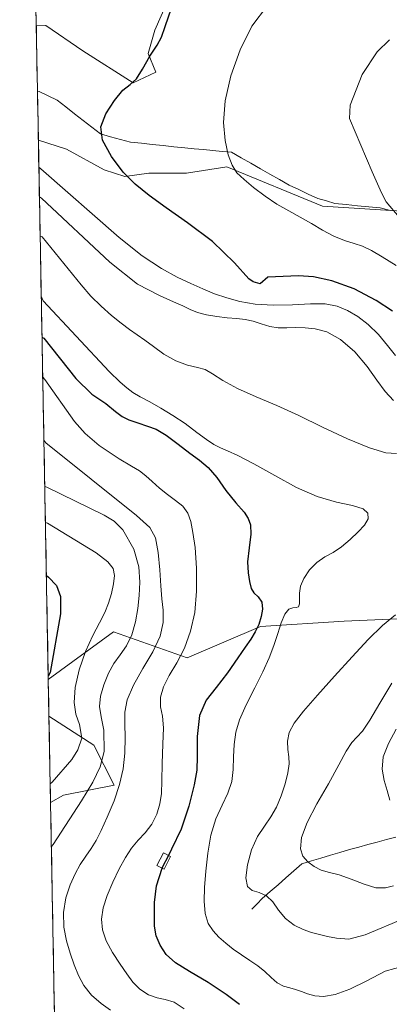
# Model space of a CAD drawing. Units: metres. Extents: x 628428 to 631896, y 4701856 to 4704233.
# Drawn here: x 628431 to 628593, y 4703146 to 4703577 of the extents above; entities that cross this region are included whole.
import ezdxf

# ---------------------------------------------------------------- set-up
doc = ezdxf.new("R2010")
doc.units = ezdxf.units.M
doc.header["$MEASUREMENT"] = 0
for name, color, linetype, lineweight in [('Arbolado forestal CxS', 92, 'Continuous', 0), ('Corriente natural lineal', 142, 'Continuous', 13), ('Cultivos herbáceos CxS', 92, 'Continuous', 0), ('Curva de nivel maestra', 36, 'Continuous', 30), ('Curva de nivel normal', 36, 'Continuous', 0), ('Edificación', 1, 'Continuous', 13), ('Edificación Cxs', 1, 'Continuous', 13), ('Municipio CxS', 142, 'Continuous', 0), ('Pastizal CxS', 92, 'Continuous', 0)]:
    doc.layers.add(name, color=color, linetype=linetype, lineweight=lineweight)

# ---------------------------------------------------------------- blocks, each defined once
blk = doc.blocks.new('*U151')
at = {"layer": 'Arbolado forestal CxS', "color": 92, "linetype": 'Continuous', "lineweight": 0}
blk.add_polyline3d([(628505.46, 4703606.15, 474.98), (628490.48, 4703572.1, 474.94), (628487.57, 4703561.87, 474.5), (628490.96, 4703553.7, 473.12), (628480.92, 4703549, 474.05), (628480.92, 4703549, 474.05), (628458.95, 4703563.03, 477.05), (628442.78, 4703574.04, 478.9), (628438.61, 4703574.25, 478.99), (628431.39, 4703966.56, 538.89)], dxfattribs=at)
blk = doc.blocks.new('*U154')
at = {"layer": 'Arbolado forestal CxS', "color": 92, "linetype": 'Continuous', "lineweight": 0}
blk.add_polyline3d([(628623.62, 4703315.65, 482.99), (628573.23, 4703313.36, 491.4), (628536.58, 4703311.07, 497.77), (628504.52, 4703297.33, 503.63), (628472.45, 4703308.78, 516.46), (628443.88, 4703287.83, 523.47), (628443.88, 4703287.83, 523.47), (628439.54, 4703523.88, 477.27), (628451.87, 4703519.96, 476.28), (628468.36, 4703510.96, 475.8), (628477.36, 4703507.97, 475.09), (628487.85, 4703509.47, 473.66), (628504.34, 4703509.47, 472.03), (628521.94, 4703512.23, 470.03), (628563.7, 4703495.03, 468.23), (628603, 4703492.57, 464.13)], dxfattribs=at)
blk.add_polyline3d([(628444.87, 4703234.02, 516.65), (628444.18, 4703271.79, 522.67), (628463.86, 4703259.13, 516.75), (628472.64, 4703241.57, 510.17), (628450.53, 4703237.32, 515.81), (628444.87, 4703234.02, 516.65)], close=True, dxfattribs=at)
blk = doc.blocks.new('*U158')
at = {"layer": 'Pastizal CxS', "color": 92, "linetype": 'Continuous', "lineweight": 0}
for points in [[(628946.54, 4703554.44, 437.88), (628935.9, 4703530.87, 434.69), (628958.38, 4703521.87, 430.85), (628962.82, 4703521.59, 430.16), (628955.74, 4703512.64, 435.65), (628937.42, 4703496.6, 440.45), (628921.39, 4703466.83, 447.21), (628889.32, 4703446.21, 457.7), (628836.64, 4703430.18, 469.28), (628799.99, 4703437.05, 468.07), (628765.63, 4703414.14, 475.18), (628745.02, 4703382.08, 474.77), (628655.69, 4703368.33, 484.98), (628628.2, 4703343.14, 490.48), (628623.62, 4703315.65, 482.99), (628573.23, 4703313.36, 491.4), (628536.58, 4703311.07, 497.77), (628504.52, 4703297.33, 503.63), (628472.45, 4703308.78, 516.46), (628443.88, 4703287.83, 523.47)], [(628444.18, 4703271.79, 522.67), (628463.86, 4703259.13, 516.75), (628472.64, 4703241.57, 510.17), (628450.53, 4703237.32, 515.81), (628444.87, 4703234.02, 516.65)]]:
    blk.add_polyline3d(points, dxfattribs=at)
blk = doc.blocks.new('*U159')
at = {"layer": 'Arbolado forestal CxS', "color": 92, "linetype": 'Continuous', "lineweight": 0}
blk.add_polyline3d([(628438.61, 4703574.25, 478.99), (628442.78, 4703574.04, 478.9), (628458.95, 4703563.03, 477.05), (628480.92, 4703549, 474.05), (628490.96, 4703553.7, 473.12), (628487.57, 4703561.87, 474.5), (628490.48, 4703572.1, 474.94), (628505.46, 4703606.15, 474.98)], dxfattribs=at)
blk = doc.blocks.new('*U162')
at = {"layer": 'Arbolado forestal CxS', "color": 92, "linetype": 'Continuous', "lineweight": 0}
for points in [[(628946.54, 4703554.44, 437.88), (628935.9, 4703530.87, 434.69), (628958.38, 4703521.87, 430.85), (628962.82, 4703521.59, 430.16), (628955.74, 4703512.64, 435.65), (628937.42, 4703496.6, 440.45), (628921.39, 4703466.83, 447.21), (628889.32, 4703446.21, 457.7), (628836.64, 4703430.18, 469.28), (628799.99, 4703437.05, 468.07), (628765.63, 4703414.14, 475.18), (628745.02, 4703382.08, 474.77), (628655.69, 4703368.33, 484.98), (628628.2, 4703343.14, 490.48), (628623.62, 4703315.65, 482.99), (628573.23, 4703313.36, 491.4), (628536.58, 4703311.07, 497.77), (628504.52, 4703297.33, 503.63), (628472.45, 4703308.78, 516.46), (628443.88, 4703287.83, 523.47)], [(628444.18, 4703271.79, 522.67), (628463.86, 4703259.13, 516.75), (628472.64, 4703241.57, 510.17), (628450.53, 4703237.32, 515.81), (628444.87, 4703234.02, 516.65)]]:
    blk.add_polyline3d(points, dxfattribs=at)
blk = doc.blocks.new('*U163')
at = {"layer": 'Cultivos herbáceos CxS', "color": 92, "linetype": 'Continuous', "lineweight": 0}
blk.add_polyline3d([(628438.61, 4703574.25, 478.99), (628442.78, 4703574.04, 478.9), (628458.95, 4703563.03, 477.05), (628480.92, 4703549, 474.05), (628490.96, 4703553.7, 473.12), (628487.57, 4703561.87, 474.5), (628490.48, 4703572.1, 474.94), (628505.46, 4703606.15, 474.98)], dxfattribs=at)
blk = doc.blocks.new('*U169')
at = {"layer": 'Curva de nivel normal', "color": 36, "linetype": 'Continuous', "lineweight": 0}
blk.add_polyline3d([(628441.44, 4703420.17, 505), (628442.31, 4703419.14, 505), (628455.32, 4703400.79, 505), (628459.96, 4703395.57, 505), (628466.15, 4703390.24, 505), (628474.92, 4703384.5, 505), (628480.29, 4703381.27, 505), (628483.79, 4703379.13, 505), (628486.54, 4703377.06, 505), (628489.29, 4703374.56, 505), (628492.43, 4703371.67, 505), (628495.92, 4703368.79, 505), (628499.49, 4703366.25, 505), (628502.65, 4703363.75, 505), (628504.88, 4703360.72, 505), (628506.19, 4703356.99, 505), (628507.13, 4703352.28, 505), (628508.04, 4703345.65, 505), (628508.7, 4703336.66, 505), (628508.71, 4703326.6, 505), (628507.88, 4703317.23, 505), (628506.11, 4703309, 505), (628503.36, 4703301.64, 505), (628500.04, 4703295.14, 505), (628496.77, 4703289.56, 505), (628494.18, 4703284.68, 505), (628492.87, 4703280.17, 505), (628493, 4703275.95, 505), (628493.83, 4703271.78, 505), (628494.25, 4703266.68, 505), (628494, 4703259.56, 505), (628493.62, 4703251.13, 505), (628493.5, 4703243.6, 505), (628493.32, 4703238.01, 505), (628492.65, 4703233.43, 505), (628491.29, 4703228.89, 505), (628489.13, 4703224.52, 505), (628486.26, 4703220.79, 505), (628483.12, 4703217.5, 505), (628480.21, 4703214.1, 505), (628477.56, 4703210.02, 505), (628474.88, 4703204.96, 505), (628472.11, 4703199.2, 505), (628469.6, 4703193.41, 505), (628467.82, 4703188, 505), (628467.12, 4703183.05, 505), (628467.6, 4703178.36, 505), (628469.24, 4703173.52, 505), (628472.02, 4703168.39, 505), (628475.32, 4703163.36, 505), (628478.22, 4703159, 505), (628480.78, 4703155.41, 505), (628483.9, 4703152.3, 505), (628487.71, 4703149.84, 505), (628491.45, 4703148.52, 505), (628495.02, 4703147.91, 505), (628498.93, 4703146.65, 505), (628503.25, 4703143.77, 505)], dxfattribs=at)
blk = doc.blocks.new('*U170')
at = {"layer": 'Curva de nivel normal', "color": 36, "linetype": 'Continuous', "lineweight": 0}
blk.add_polyline3d([(628442.32, 4703372.4, 515), (628443.18, 4703372.1, 515), (628468.34, 4703359.8, 515), (628472.66, 4703357.15, 515), (628476.52, 4703353.41, 515), (628481.28, 4703344.96, 515), (628483.39, 4703337.16, 515), (628483.92, 4703330.51, 515), (628483.6, 4703324.67, 515), (628482.97, 4703318.98, 515), (628482.02, 4703313.08, 515), (628480.4, 4703307.38, 515), (628478, 4703302.56, 515), (628475.23, 4703298.65, 515), (628472.57, 4703294.92, 515), (628470.24, 4703290.61, 515), (628468.23, 4703285.61, 515), (628466.72, 4703280.54, 515), (628466.24, 4703276.02, 515), (628466.94, 4703271.56, 515), (628468.15, 4703265.66, 515), (628468.29, 4703256.39, 515), (628466.59, 4703249.6, 515), (628463.29, 4703242.94, 515), (628458.42, 4703234.84, 515), (628446.06, 4703215.66, 515), (628445.23, 4703214.78, 515)], dxfattribs=at)
blk = doc.blocks.new('*U186')
at = {"layer": 'Curva de nivel normal', "color": 36, "linetype": 'Continuous', "lineweight": 0}
blk.add_polyline3d([(628442.61, 4703356.64, 520), (628443.47, 4703356.34, 520), (628464.8, 4703343.32, 520), (628469.94, 4703339.32, 520), (628472.17, 4703336.43, 520), (628472.77, 4703333.43, 520), (628472.41, 4703329.72, 520), (628471.47, 4703325.48, 520), (628470.21, 4703321.23, 520), (628468.55, 4703317.13, 520), (628466.25, 4703312.68, 520), (628463.32, 4703307.13, 520), (628460.13, 4703300.11, 520), (628457.36, 4703292.13, 520), (628455.61, 4703284.34, 520), (628455.2, 4703277.77, 520), (628455.98, 4703272.67, 520), (628457.51, 4703268.21, 520), (628458.53, 4703262.27, 520), (628456.82, 4703257.11, 520), (628454.2, 4703252.9, 520), (628445.56, 4703242.95, 520), (628444.72, 4703242.17, 520)], dxfattribs=at)
blk = doc.blocks.new('*U188')
at = {"layer": 'Curva de nivel normal', "color": 36, "linetype": 'Continuous', "lineweight": 0}
for points in [[(628439.75, 4703512.07, 480), (628440.62, 4703511.29, 480), (628474.81, 4703481.36, 480), (628484.96, 4703473.24, 480), (628493.4, 4703467.75, 480), (628500.29, 4703463.96, 480), (628506.16, 4703461.13, 480), (628511.44, 4703458.79, 480), (628516.6, 4703456.7, 480), (628521.93, 4703454.85, 480), (628527.64, 4703453.3, 480), (628534.27, 4703452.17, 480), (628542.14, 4703451.68, 480), (628550.63, 4703451.87, 480), (628558.52, 4703452.27, 480), (628564.95, 4703452.21, 480), (628570.1, 4703451.26, 480), (628574.67, 4703449.41, 480), (628579.16, 4703446.77, 480), (628583.78, 4703443.28, 480), (628588.25, 4703438.92, 480), (628592.21, 4703434.09, 480), (628595.64, 4703429.62, 480)], [(628595.97, 4703266.12, 480), (628592.62, 4703259.88, 480), (628590.32, 4703254.07, 480), (628589.78, 4703248.64, 480), (628590.66, 4703243.71, 480), (628592.02, 4703239.35, 480), (628593.21, 4703235.08, 480)]]:
    blk.add_polyline3d(points, dxfattribs=at)
blk = doc.blocks.new('*U193')
at = {"layer": 'Curva de nivel normal', "color": 36, "linetype": 'Continuous', "lineweight": 0}
for points in [[(628439.99, 4703499.13, 485), (628440.85, 4703498.56, 485), (628470.76, 4703470.51, 485), (628482.94, 4703460.94, 485), (628492.46, 4703455.89, 485), (628498.57, 4703453.21, 485), (628502.66, 4703451.35, 485), (628505.9, 4703449.79, 485), (628509.17, 4703448.5, 485), (628513.06, 4703447.48, 485), (628517.54, 4703446.68, 485), (628522.11, 4703446.14, 485), (628526.26, 4703445.8, 485), (628529.93, 4703445.42, 485), (628533.41, 4703444.65, 485), (628537.01, 4703443.48, 485), (628540.66, 4703442.39, 485), (628544.3, 4703441.8, 485), (628548.12, 4703441.74, 485), (628552.16, 4703441.86, 485), (628556.24, 4703441.83, 485), (628560.55, 4703441.4, 485), (628565.61, 4703439.98, 485), (628571.64, 4703436.68, 485), (628577.93, 4703431.29, 485), (628583.35, 4703424.9, 485), (628587.55, 4703418.92, 485), (628591.08, 4703413.98, 485), (628594.86, 4703409.96, 485)], [(628594.07, 4703286.26, 485), (628588.87, 4703277.45, 485), (628584.46, 4703270.06, 485), (628581.23, 4703265.33, 485), (628578.76, 4703262.63, 485), (628576.55, 4703260.27, 485), (628574.15, 4703256.56, 485), (628570.9, 4703250.48, 485), (628566.43, 4703242.28, 485), (628561.32, 4703233.41, 485), (628557.01, 4703225.32, 485), (628554.58, 4703218.71, 485), (628554.11, 4703213.84, 485), (628555.18, 4703210.52, 485), (628557.31, 4703208.1, 485), (628560.06, 4703206.07, 485), (628563.2, 4703204.5, 485), (628566.76, 4703203.46, 485), (628571.08, 4703202.37, 485), (628576.35, 4703200.55, 485), (628581.99, 4703198.27, 485), (628587.07, 4703196.73, 485), (628591.28, 4703196.64, 485), (628594.84, 4703197.61, 485)]]:
    blk.add_polyline3d(points, dxfattribs=at)
blk = doc.blocks.new('*U194')
at = {"layer": 'Curva de nivel normal', "color": 36, "linetype": 'Continuous', "lineweight": 0}
blk.add_polyline3d([(628440.79, 4703455.7, 495), (628441.68, 4703453.63, 495), (628470.55, 4703422.74, 495), (628475.25, 4703418.05, 495), (628478.19, 4703415.52, 495), (628480.86, 4703413.54, 495), (628484.08, 4703411.6, 495), (628488.22, 4703409.37, 495), (628493.09, 4703406.67, 495), (628498.34, 4703403.48, 495), (628503.73, 4703399.84, 495), (628508.8, 4703396.04, 495), (628512.97, 4703392.85, 495), (628516.26, 4703390.67, 495), (628519.15, 4703389.24, 495), (628522.26, 4703387.95, 495), (628526.71, 4703385.93, 495), (628533.75, 4703382.28, 495), (628542.93, 4703377.14, 495), (628552.41, 4703371.9, 495), (628561.41, 4703367.9, 495), (628569.89, 4703365.47, 495), (628576.94, 4703364.04, 495), (628581.52, 4703362.63, 495), (628583.59, 4703360.66, 495), (628583.65, 4703358.2, 495), (628582.13, 4703355.49, 495), (628579.39, 4703352.47, 495), (628575.89, 4703349.13, 495), (628572.13, 4703345.97, 495), (628568.39, 4703343.53, 495), (628564.75, 4703341.54, 495), (628561.23, 4703339.11, 495), (628558.01, 4703335.81, 495), (628555.55, 4703332.11, 495), (628554.2, 4703328.67, 495), (628553.77, 4703325.71, 495), (628553.77, 4703323.14, 495), (628553.7, 4703321.03, 495), (628553.24, 4703319.74, 495), (628552.27, 4703319.35, 495), (628550.83, 4703319.31, 495), (628549.07, 4703318.62, 495), (628547.31, 4703316.45, 495), (628545.74, 4703312.75, 495), (628544.23, 4703308, 495), (628542.55, 4703302.78, 495), (628540.5, 4703297.33, 495), (628537.72, 4703291.25, 495), (628534.13, 4703284.17, 495), (628530.41, 4703276.81, 495), (628527.51, 4703270.29, 495), (628525.82, 4703264.76, 495), (628525.07, 4703259.49, 495), (628524.84, 4703253.98, 495), (628524.72, 4703248.47, 495), (628524.08, 4703243.24, 495), (628522.4, 4703238.2, 495), (628519.86, 4703232.94, 495), (628517.18, 4703226.88, 495), (628514.99, 4703219.74, 495), (628513.57, 4703211.87, 495), (628512.74, 4703204.01, 495), (628512.22, 4703196.91, 495), (628512, 4703190.83, 495), (628512.45, 4703185.54, 495), (628513.8, 4703181.15, 495), (628515.89, 4703177.84, 495), (628518.47, 4703175.17, 495), (628521.43, 4703172.55, 495), (628524.71, 4703169.91, 495), (628528.28, 4703167.34, 495), (628531.97, 4703164.87, 495), (628535.49, 4703162.52, 495), (628538.6, 4703160.12, 495), (628541.33, 4703157.53, 495), (628543.98, 4703155.17, 495), (628546.75, 4703153.64, 495), (628549.44, 4703152.92, 495), (628551.96, 4703152.28, 495), (628554.5, 4703151.32, 495), (628557.26, 4703150.25, 495), (628560.37, 4703149.45, 495), (628564.19, 4703149.2, 495), (628569.23, 4703149.99, 495), (628575.68, 4703152.3, 495), (628583.12, 4703156, 495), (628591.11, 4703160.28, 495), (628599.62, 4703162.55, 495)], dxfattribs=at)
blk = doc.blocks.new('*U208')
at = {"layer": 'Curva de nivel normal', "color": 36, "linetype": 'Continuous', "lineweight": 0}
blk.add_polyline3d([(628597.33, 4703490.18, 465), (628591.57, 4703496.94, 465), (628589.53, 4703500.91, 465), (628585.43, 4703510.01, 465), (628575.6, 4703533.41, 465), (628575.79, 4703539.16, 465), (628581.03, 4703552.67, 465), (628587.65, 4703562.6, 465), (628593.11, 4703567.79, 465)], dxfattribs=at)
blk = doc.blocks.new('*U213')
at = {"layer": 'Curva de nivel normal', "color": 36, "linetype": 'Continuous', "lineweight": 0}
blk.add_polyline3d([(628596.01, 4703469.06, 470), (628589.84, 4703472.82, 470), (628585.14, 4703475.67, 470), (628581.3, 4703477.51, 470), (628577.53, 4703478.73, 470), (628573.37, 4703479.99, 470), (628568.74, 4703481.86, 470), (628563.82, 4703484.5, 470), (628558.95, 4703487.48, 470), (628554.05, 4703490.28, 470), (628548.97, 4703492.93, 470), (628543.8, 4703495.87, 470), (628538.62, 4703499.43, 470), (628533.66, 4703503.24, 470), (628529.46, 4703506.66, 470), (628526.36, 4703509.66, 470), (628524.2, 4703512.97, 470), (628522.54, 4703517.51, 470), (628521.15, 4703523.74, 470), (628520.42, 4703531.61, 470), (628521.13, 4703541.08, 470), (628523.69, 4703552.06, 470), (628527.76, 4703563.48, 470), (628532.89, 4703573.79, 470), (628539.73, 4703582.77, 470)], dxfattribs=at)
blk = doc.blocks.new('*U215')
at = {"layer": 'Curva de nivel normal', "color": 36, "linetype": 'Continuous', "lineweight": 0}
for points in [[(628599.73, 4703183.4, 490), (628582.47, 4703176.14, 490), (628575.28, 4703174.24, 490), (628569.85, 4703174.65, 490), (628565.91, 4703175.41, 490), (628562.48, 4703176.24, 490), (628558.96, 4703177.21, 490), (628555.23, 4703178.5, 490), (628551.33, 4703180.44, 490), (628547.63, 4703183.35, 490), (628544.59, 4703186.99, 490), (628542.02, 4703190.6, 490), (628539.26, 4703193.25, 490), (628536.05, 4703194.64, 490), (628532.95, 4703195.52, 490), (628530.9, 4703197.29, 490), (628530.28, 4703201.02, 490), (628530.92, 4703206.74, 490), (628532.68, 4703213.27, 490), (628535.38, 4703219.12, 490), (628538.43, 4703223.75, 490), (628541.21, 4703227.78, 490), (628543.59, 4703232.07, 490), (628545.72, 4703236.99, 490), (628547.48, 4703242.25, 490), (628548.67, 4703247.08, 490), (628549.18, 4703250.91, 490), (628549.08, 4703254.06, 490), (628548.66, 4703257.28, 490), (628548.48, 4703260.88, 490), (628549.21, 4703264.68, 490), (628551.4, 4703268.82, 490), (628555.44, 4703274.04, 490), (628561.52, 4703280.98, 490), (628569.07, 4703289.32, 490), (628576.75, 4703297.83, 490), (628583.69, 4703305.36, 490), (628589.92, 4703311.47, 490), (628595.6, 4703316.21, 490)], [(628596.04, 4703386.85, 490), (628591.48, 4703387.11, 490), (628584.37, 4703389.21, 490), (628574.64, 4703393.22, 490), (628563.81, 4703398.32, 490), (628553.46, 4703403.35, 490), (628543.86, 4703407.75, 490), (628534.77, 4703411.62, 490), (628526.57, 4703415.3, 490), (628520.13, 4703418.8, 490), (628515.69, 4703421.67, 490), (628512.44, 4703423.5, 490), (628509.09, 4703424.49, 490), (628504.8, 4703425.48, 490), (628499.68, 4703427.37, 490), (628494.45, 4703430.32, 490), (628489.82, 4703433.57, 490), (628486.02, 4703436.37, 490), (628482.7, 4703438.73, 490), (628479.37, 4703441.12, 490), (628475.7, 4703443.88, 490), (628471.52, 4703447.23, 490), (628467, 4703451.19, 490), (628462.48, 4703455.64, 490), (628458.2, 4703460.59, 490), (628441.16, 4703481.62, 490), (628440.31, 4703481.95, 490)]]:
    blk.add_polyline3d(points, dxfattribs=at)
blk = doc.blocks.new('*U216')
at = {"layer": 'Curva de nivel normal', "color": 36, "linetype": 'Continuous', "lineweight": 0}
blk.add_polyline3d([(628471.1, 4703143.11, 510), (628466.95, 4703146.08, 510), (628462.76, 4703149.79, 510), (628459.43, 4703153.91, 510), (628457.1, 4703158.3, 510), (628455.24, 4703163.02, 510), (628453.43, 4703168.11, 510), (628451.78, 4703173.53, 510), (628450.64, 4703179.43, 510), (628450.5, 4703185.84, 510), (628451.59, 4703192.3, 510), (628453.51, 4703198.07, 510), (628455.64, 4703202.88, 510), (628457.86, 4703206.93, 510), (628460.24, 4703210.52, 510), (628462.65, 4703213.9, 510), (628464.85, 4703217.43, 510), (628467.02, 4703221.78, 510), (628469.66, 4703227.64, 510), (628472.61, 4703234.76, 510), (628475.07, 4703241.95, 510), (628476.58, 4703248.75, 510), (628477.31, 4703255.64, 510), (628477.51, 4703262.51, 510), (628477.33, 4703268.51, 510), (628477.33, 4703273.65, 510), (628478.4, 4703279, 510), (628481.09, 4703285.4, 510), (628485.14, 4703292.64, 510), (628489.51, 4703299.98, 510), (628492.79, 4703306.8, 510), (628494.16, 4703312.87, 510), (628494.05, 4703318.22, 510), (628493.5, 4703323.24, 510), (628493.08, 4703328.88, 510), (628492.66, 4703335.89, 510), (628491.94, 4703343.52, 510), (628490.71, 4703349.91, 510), (628488.28, 4703354.45, 510), (628482.42, 4703359.68, 510), (628442.82, 4703391.45, 510), (628441.95, 4703392.58, 510)], dxfattribs=at)
blk = doc.blocks.new('*U222')
at = {"layer": 'Curva de nivel maestra', "color": 36, "linetype": 'Continuous', "lineweight": 30}
blk.add_polyline3d([(628443.04, 4703333.39, 525), (628443.91, 4703332.73, 525), (628447.49, 4703329, 525), (628449.17, 4703324.25, 525), (628449.18, 4703316.65, 525), (628444.68, 4703290.89, 525), (628443.85, 4703289.32, 525)], dxfattribs=at)
blk = doc.blocks.new('*U229')
at = {"layer": 'Curva de nivel maestra', "color": 36, "linetype": 'Continuous', "lineweight": 30}
blk.add_polyline3d([(628594.3, 4703449.02, 475), (628587.23, 4703453.68, 475), (628577.56, 4703458.91, 475), (628567.88, 4703462.38, 475), (628559.75, 4703464.09, 475), (628553.22, 4703464.47, 475), (628539.8, 4703463.97, 475), (628536.57, 4703461.08, 475), (628533.39, 4703461.96, 475), (628531.48, 4703463.15, 475), (628525.28, 4703470.27, 475), (628515.65, 4703479.61, 475), (628504.67, 4703487.75, 475), (628495.42, 4703494.28, 475), (628487.94, 4703499.75, 475), (628481.86, 4703504.63, 475), (628476.64, 4703509.95, 475), (628471.46, 4703516.83, 475), (628467.61, 4703523.96, 475), (628466.86, 4703529.8, 475), (628469.03, 4703535.41, 475), (628472.75, 4703541.26, 475), (628476.47, 4703545.79, 475), (628479.68, 4703548.32, 475), (628482.45, 4703550.7, 475), (628485.12, 4703554.96, 475), (628488.3, 4703560.62, 475), (628491.41, 4703565.44, 475), (628493.43, 4703569.02, 475), (628495.04, 4703573.67, 475), (628497.79, 4703581.64, 475)], dxfattribs=at)
blk = doc.blocks.new('*U234')
at = {"layer": 'Curva de nivel maestra', "color": 36, "linetype": 'Continuous', "lineweight": 30}
blk.add_polyline3d([(628441.1222, 4703437.6946, 500), (628441.98, 4703437.21, 500), (628455.88, 4703419.67, 500), (628462.88, 4703412.81, 500), (628468.97, 4703408.6, 500), (628473.29, 4703405.17, 500), (628476.21, 4703403, 500), (628479.12, 4703401.56, 500), (628483.04, 4703400.14, 500), (628487.24, 4703398.78, 500), (628491.08, 4703397.37, 500), (628495.35, 4703394.81, 500), (628500.66, 4703390.92, 500), (628505.8, 4703387, 500), (628509.98, 4703383.89, 500), (628513.82, 4703380.7, 500), (628517.62, 4703376.25, 500), (628521.53, 4703370.66, 500), (628525.85, 4703365.17, 500), (628529.45, 4703361.07, 500), (628531.32, 4703358.31, 500), (628532.23, 4703355.59, 500), (628532.45, 4703351.55, 500), (628531.65, 4703345.55, 500), (628530.9, 4703339.33, 500), (628531.2, 4703334.61, 500), (628531.9, 4703330.78, 500), (628532.53, 4703327.69, 500), (628533.7, 4703325.74, 500), (628535.65, 4703324.04, 500), (628537.18, 4703321.65, 500), (628537.48, 4703318.7, 500), (628536.97, 4703315.39, 500), (628535.98, 4703311.94, 500), (628534.39, 4703308.69, 500), (628532.37, 4703305.56, 500), (628530.01, 4703302.08, 500), (628526.71, 4703297.33, 500), (628522.19, 4703290.81, 500), (628517.2, 4703284.36, 500), (628512.83, 4703278.84, 500), (628510.04, 4703272.16, 500), (628508.99, 4703262.92, 500), (628508.96, 4703254.16, 500), (628508.82, 4703248.16, 500), (628507.68, 4703241.75, 500), (628505.35, 4703232.47, 500), (628502.02, 4703222.38, 500), (628497.81, 4703213.67, 500), (628496.4061, 4703210.9201, 500)], dxfattribs=at)

msp = doc.modelspace()

# ---------------------------------------------------------------- linework, layer by layer
at = {"layer": 'Arbolado forestal CxS', "color": 92, "linetype": 'Continuous', "lineweight": 0}
for points in [[(628431.39, 4703966.56, 538.89), (628438.61, 4703574.25, 478.99)], [(628439.54, 4703523.88, 477.27), (628451.87, 4703519.96, 476.28), (628468.36, 4703510.96, 475.8), (628477.36, 4703507.97, 475.09), (628487.85, 4703509.47, 473.66), (628504.34, 4703509.47, 472.03), (628521.94, 4703512.23, 470.03), (628563.7, 4703495.03, 468.23), (628603, 4703492.57, 464.13)], [(628439.54, 4703523.88, 477.27), (628443.88, 4703287.83, 523.47)], [(628444.18, 4703271.79, 522.67), (628444.87, 4703234.02, 516.65)]]:
    msp.add_polyline3d(points, dxfattribs=at)
at = {"layer": 'Corriente natural lineal', "color": 142, "linetype": 'Continuous', "lineweight": 13}
for points in [[(628439.14, 4703545.39, 476.8), (628439.95, 4703545.24, 476.75), (628443.88, 4703543.32, 476.48), (628447.8, 4703541.39, 476.24), (628451.59, 4703538.44, 475.97), (628455.37, 4703535.49, 475.72), (628459.16, 4703532.53, 475.43), (628462.94, 4703529.58, 475.11), (628466.73, 4703526.63, 474.78), (628471.11, 4703525.43, 474.3), (628475.5, 4703524.24, 473.73), (628479.88, 4703523.04, 473.24), (628484.61, 4703522.54, 472.79), (628489.34, 4703522.04, 472.39), (628494.07, 4703521.53, 472.04), (628498.8, 4703521.03, 471.73), (628503.53, 4703520.53, 471.39), (628507.62, 4703520.15, 471.08), (628511.71, 4703519.76, 470.73), (628515.81, 4703519.38, 470.4), (628519.9, 4703518.99, 470.06), (628523.99, 4703518.61, 469.77), (628528.19, 4703516.22, 469.55), (628532.38, 4703513.82, 469.37), (628536.58, 4703511.43, 469.11), (628540.78, 4703509.04, 468.86), (628544.97, 4703506.64, 468.61), (628549.17, 4703504.25, 468.28), (628553.35, 4703502.28, 468.24), (628557.52, 4703500.32, 467.86), (628561.7, 4703498.35, 467.57), (628565.44, 4703497.3, 467.52), (628569.17, 4703496.24, 467.34), (628574.12, 4703495.74, 466.87), (628579.07, 4703495.24, 466.35), (628584.01, 4703494.74, 465.75), (628588.96, 4703494.24, 465.14), (628593.45, 4703493.12, 464.69)], [(628532.91, 4703187.4, 491.26), (628535.13, 4703189.7, 490.86), (628537.34, 4703191.99, 490.47), (628540.82, 4703195.03, 489.62), (628544.3, 4703198.07, 488.59), (628547.79, 4703201.12, 487.58), (628551.27, 4703204.16, 486.17), (628554.75, 4703207.2, 485.4), (628558.91, 4703208.46, 484.9), (628563.07, 4703209.72, 484.14), (628567.22, 4703210.98, 483.52), (628571.38, 4703212.24, 483.43), (628575.54, 4703213.5, 483), (628579.58, 4703214.57, 482.41), (628583.62, 4703215.65, 481.77), (628587.67, 4703216.72, 481.17), (628591.71, 4703217.8, 480.69), (628595.75, 4703218.87, 480.23)]]:
    msp.add_polyline3d(points, dxfattribs=at)
at = {"layer": 'Cultivos herbáceos CxS', "color": 92, "linetype": 'Continuous', "lineweight": 0}
for points in [[(628603, 4703492.57, 464.13), (628563.7, 4703495.03, 468.23), (628521.94, 4703512.23, 470.03), (628504.34, 4703509.47, 472.03), (628487.85, 4703509.47, 473.66), (628477.36, 4703507.97, 475.09), (628468.36, 4703510.96, 475.8), (628451.87, 4703519.96, 476.28), (628439.54, 4703523.88, 477.27), (628438.61, 4703574.25, 478.99), (628442.78, 4703574.04, 478.9), (628458.95, 4703563.03, 477.05), (628480.92, 4703549, 474.05), (628490.96, 4703553.7, 473.12), (628487.57, 4703561.87, 474.5), (628490.48, 4703572.1, 474.94), (628505.46, 4703606.15, 474.98)], [(628438.61, 4703574.25, 478.99), (628439.54, 4703523.88, 477.27)], [(628439.54, 4703523.88, 477.27), (628451.87, 4703519.96, 476.28), (628468.36, 4703510.96, 475.8), (628477.36, 4703507.97, 475.09), (628487.85, 4703509.47, 473.66), (628504.34, 4703509.47, 472.03), (628521.94, 4703512.23, 470.03), (628563.7, 4703495.03, 468.23), (628603, 4703492.57, 464.13)]]:
    msp.add_polyline3d(points, dxfattribs=at)
at = {"layer": 'Curva de nivel maestra', "color": 36, "linetype": 'Continuous', "lineweight": 30}
for points in [[(628496.41, 4703210.92, 500), (628493.69, 4703205.6, 500), (628493.61, 4703205.34, 500)], [(628527.43, 4703145.64, 500), (628521.61, 4703150.06, 500), (628513.71, 4703155.34, 500), (628505.59, 4703160.14, 500), (628499.44, 4703163.86, 500), (628495.37, 4703167.53, 500), (628492.72, 4703171.6, 500), (628491.08, 4703175.72, 500), (628490.38, 4703179.91, 500), (628490.33, 4703184.59, 500), (628490.38, 4703190.32, 500), (628491.15, 4703197.53, 500), (628493.61, 4703205.34, 500)]]:
    msp.add_polyline3d(points, dxfattribs=at)
at = {"layer": 'Edificación', "color": 1, "linetype": 'Continuous', "lineweight": 13}
msp.add_polyline3d([(628497.35, 4703210.43, 499.23), (628494.48, 4703204.89, 499.02), (628491.37, 4703206.5, 500.17), (628494.23, 4703212.05, 500.47), (628497.35, 4703210.43, 499.23)], dxfattribs=at)
at = {"layer": 'Edificación Cxs', "color": 1, "linetype": 'Continuous', "lineweight": 13}
msp.add_polyline3d([(628497.35, 4703210.43, 499.23), (628494.48, 4703204.89, 499.02), (628491.37, 4703206.5, 500.17), (628494.23, 4703212.05, 500.47), (628497.35, 4703210.43, 499.23)], close=True, dxfattribs=at)
at = {"layer": 'Municipio CxS', "color": 142, "linetype": 'Continuous', "lineweight": 0}
msp.add_polyline3d([(628446.55, 4703142.93, 514.26), (628446.46, 4703147.91, 513.5), (628446.37, 4703152.89, 513.04), (628446.27, 4703157.88, 512.9), (628446.18, 4703162.86, 512.18), (628446.09, 4703167.84, 511.55), (628446, 4703172.82, 511.51), (628445.91, 4703177.81, 511.15), (628445.82, 4703182.79, 510.66), (628445.72, 4703187.77, 511.12), (628445.63, 4703192.76, 511.19), (628445.54, 4703197.74, 512.6), (628445.45, 4703202.72, 513.02), (628445.36, 4703207.71, 513.56), (628445.26, 4703212.69, 514.46), (628445.17, 4703217.67, 515.79), (628445.08, 4703222.66, 516.48), (628444.99, 4703227.64, 516.77), (628444.9, 4703232.62, 517.51), (628444.81, 4703237.6, 518.34), (628444.71, 4703242.59, 519.75), (628444.62, 4703247.57, 521.61), (628444.53, 4703252.55, 523.57), (628444.44, 4703257.54, 524.71), (628444.35, 4703262.52, 524.31), (628444.26, 4703267.5, 523.33), (628444.16, 4703272.49, 522.85), (628444.07, 4703277.47, 522.8), (628443.98, 4703282.45, 523.43), (628443.89, 4703287.44, 524.24), (628443.8, 4703292.42, 524.97), (628443.71, 4703297.4, 525.26), (628443.61, 4703302.38, 525.34), (628443.52, 4703307.37, 525.72), (628443.43, 4703312.35, 526), (628443.34, 4703317.33, 526.31), (628443.25, 4703322.32, 526.32), (628443.15, 4703327.3, 526.09), (628443.06, 4703332.28, 525.1), (628442.97, 4703337.27, 524.11), (628442.88, 4703342.25, 523.23), (628442.79, 4703347.23, 522.21), (628442.7, 4703352.22, 520.86), (628442.6, 4703357.2, 519.78), (628442.51, 4703362.18, 518.55), (628442.42, 4703367.16, 516.88), (628442.33, 4703372.15, 515.13), (628442.24, 4703377.13, 513.4), (628442.15, 4703382.11, 511.96), (628442.05, 4703387.1, 510.93), (628441.96, 4703392.08, 510.05), (628441.87, 4703397.06, 509.33), (628441.78, 4703402.05, 508.48), (628441.69, 4703407.03, 507.61), (628441.6, 4703412.01, 506.56), (628441.5, 4703417, 505.58), (628441.41, 4703421.98, 504.5), (628441.32, 4703426.96, 503.02), (628441.23, 4703431.94, 501.52), (628441.14, 4703436.93, 499.98), (628441.04, 4703441.91, 498.08), (628440.95, 4703446.89, 496.58), (628440.86, 4703451.88, 495.44), (628440.77, 4703456.86, 494.79), (628440.68, 4703461.84, 493.91), (628440.59, 4703466.83, 493.39), (628440.49, 4703471.81, 492.39), (628440.4, 4703476.79, 491.07), (628440.31, 4703481.78, 489.92), (628440.22, 4703486.76, 488.89), (628440.13, 4703491.74, 487.81), (628440.04, 4703496.72, 486), (628439.94, 4703501.71, 484.31), (628439.85, 4703506.69, 482.43), (628439.76, 4703511.67, 480.06), (628439.67, 4703516.66, 478.21), (628439.58, 4703521.64, 477.43), (628439.49, 4703526.62, 477.04), (628439.39, 4703531.61, 476.77), (628439.3, 4703536.59, 476.69), (628439.21, 4703541.57, 476.71), (628439.12, 4703546.56, 476.84), (628439.03, 4703551.54, 477.12), (628438.93, 4703556.52, 477.52), (628438.84, 4703561.5, 477.93), (628438.75, 4703566.49, 478.35), (628438.66, 4703571.47, 478.85), (628438.57, 4703576.45, 479.51), (628438.48, 4703581.44, 480.22)], dxfattribs=at)
at = {"layer": 'Pastizal CxS', "color": 92, "linetype": 'Continuous', "lineweight": 0}
for points in [[(628458.92, 4702470.75, 679.55), (628444.87, 4703234.02, 516.65), (628450.53, 4703237.32, 515.81), (628472.64, 4703241.57, 510.17), (628463.86, 4703259.13, 516.75), (628444.18, 4703271.79, 522.67), (628443.88, 4703287.83, 523.47), (628472.45, 4703308.78, 516.46), (628504.52, 4703297.33, 503.63), (628536.58, 4703311.07, 497.77), (628573.23, 4703313.36, 491.4), (628623.62, 4703315.65, 482.99), (628628.2, 4703343.14, 490.48), (628655.69, 4703368.33, 484.98), (628745.02, 4703382.08, 474.77), (628765.63, 4703414.14, 475.18), (628799.99, 4703437.05, 468.07), (628836.64, 4703430.18, 469.28), (628889.32, 4703446.21, 457.7), (628921.39, 4703466.83, 447.21)], [(628443.88, 4703287.83, 523.47), (628444.18, 4703271.79, 522.67)], [(628444.87, 4703234.02, 516.65), (628458.92, 4702470.75, 679.55)]]:
    msp.add_polyline3d(points, dxfattribs=at)

# ---------------------------------------------------------------- block references
at = {"layer": 'Arbolado forestal CxS', "color": 92, "linetype": 'Continuous', "lineweight": 0}
for name in ['*U151', '*U159', '*U154', '*U162']:
    msp.add_blockref(name, (0, 0), dxfattribs=at)
at = {"layer": 'Cultivos herbáceos CxS', "color": 92, "linetype": 'Continuous', "lineweight": 0}
msp.add_blockref('*U163', (0, 0), dxfattribs=at)
at = {"layer": 'Curva de nivel maestra', "color": 36, "linetype": 'Continuous', "lineweight": 30}
for name in ['*U229', '*U234', '*U222']:
    msp.add_blockref(name, (0, 0), dxfattribs=at)
at = {"layer": 'Curva de nivel normal', "color": 36, "linetype": 'Continuous', "lineweight": 0}
for name in ['*U188', '*U213', '*U208', '*U169', '*U194', '*U186', '*U170', '*U216', '*U215', '*U193']:
    msp.add_blockref(name, (0, 0), dxfattribs=at)
at = {"layer": 'Pastizal CxS', "color": 92, "linetype": 'Continuous', "lineweight": 0}
msp.add_blockref('*U158', (0, 0), dxfattribs=at)

doc.saveas('drawing.dxf')
